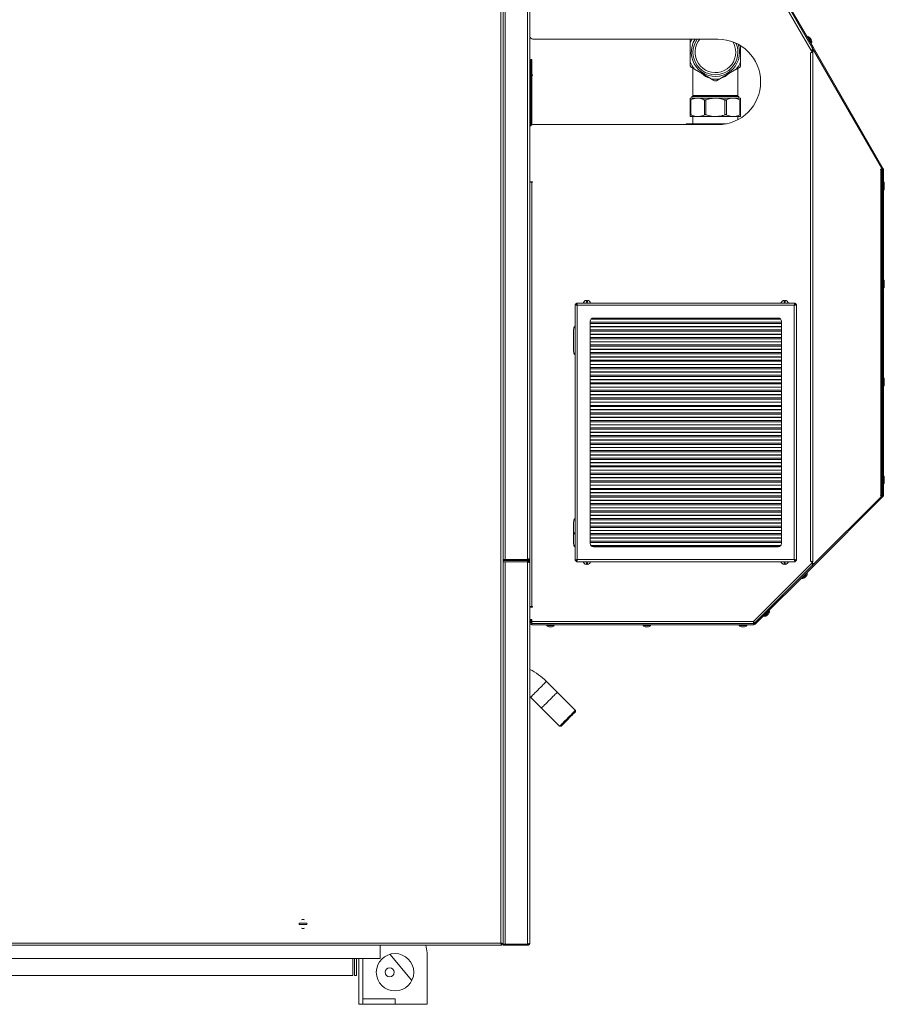
# Model space of a CAD drawing. Units: millimetres. Extents: x -1907 to 2270, y -1510 to 1249.
# Drawn here: x 316 to 1125, y -272 to 649 of the extents above; entities that cross this region are included whole.
import ezdxf

# ---------------------------------------------------------------- set-up
doc = ezdxf.new("R2010")
doc.units = ezdxf.units.MM

msp = doc.modelspace()

# ---------------------------------------------------------------- linework, layer by layer
at = {"color": 7, "linetype": 'Continuous', "lineweight": 15}
for p, q in [((766.11, -215.01), (766.11, 951.99)), ((1056.38, 620.51), (916.96, 861.99)), ((918.4, 863.49), (1057.24, 623.01)), ((919.27, 863.99), (1058.11, 623.51)), ((768.11, 143.99), (768.11, 798.99)), ((768.11, 798.82), (768.11, 144.17)), ((770.11, 144.17), (770.11, 798.82)), ((791.11, 144.17), (791.11, 798.82)), ((793.11, 144.99), (793.11, 797.99)), ((796.11, 630.99), (969.11, 630.99)), ((943.29, 627.6), (943.29, 609.76)), ((1053.22, 633.31), (1052.64, 632.98)), ((1056.14, 626.92), (1056.72, 627.25)), ((990.29, 609.76), (990.29, 624.93)), ((1055.81, 618), (1057.08, 619.2)), ((1055.87, 617.9), (1055.81, 618)), ((1055.87, 142.41), (1055.87, 617.9)), ((1056.45, 620.53), (1056.38, 620.51)), ((1056.78, 620.5), (1057.13, 620.71)), ((1057.08, 619.2), (1057.08, 620.04)), ((1057.13, 620.71), (1057.13, 619.2)), ((1058.11, 623.51), (1057.24, 623.01)), ((1057.24, 623.01), (1122.98, 509.15)), ((1057.28, 620.7), (1057.28, 619.2)), ((1057.28, 620.7), (1057.99, 620.7)), ((1057.28, 619.2), (1057.99, 619.2)), ((1057.99, 620.7), (1057.99, 619.2)), ((1057.99, 620.7), (1058.58, 620.7)), ((1057.99, 619.2), (1057.99, 141.82)), ((1058.11, 623.51), (1123.84, 509.65)), ((795.11, 611.87), (794.11, 611.87)), ((794.11, 611.51), (794.11, 611.87)), ((795.11, 611.51), (794.11, 611.51)), ((794.11, 611.51), (794.11, 589.51)), ((795.11, 611.87), (795.11, 611.51)), ((795.11, 611.51), (795.11, 589.51)), ((943.29, 609.76), (943.29, 606.27)), ((793.61, 604.99), (793.11, 604.99)), ((944.29, 604.54), (947.32, 602.79)), ((945.79, 603.67), (945.79, 578.2)), ((947.32, 602.79), (962.76, 593.87)), ((970.82, 593.87), (986.26, 602.79)), ((987.79, 578.2), (987.79, 603.67)), ((793.11, 594.99), (793.61, 594.99)), ((795.61, 597.53), (795.11, 597.53)), ((795.11, 597.03), (795.61, 597.03)), ((795.61, 597.03), (795.61, 597.53)), ((967.79, 592.12), (970.82, 593.87)), ((794.11, 587.03), (793.11, 587.03)), ((794.11, 589.51), (795.11, 589.51)), ((794.11, 579.87), (794.11, 589.51)), ((795.11, 589.51), (795.11, 579.87)), ((795.11, 579.87), (794.11, 579.87)), ((794.11, 579.87), (794.11, 550.23)), ((795.11, 579.87), (795.11, 550.82)), ((948.64, 575.68), (943.29, 575.68)), ((943.29, 560.21), (943.29, 574.15)), ((943.88, 574.15), (943.88, 560.21)), ((945, 577.23), (944.79, 577.18)), ((944.79, 577.18), (944.79, 575.68)), ((988.79, 577.18), (944.79, 577.18)), ((951.71, 575.68), (948.64, 575.68)), ((964.62, 575.68), (951.71, 575.68)), ((956.47, 560.21), (956.47, 574.15)), ((957.89, 574.15), (957.89, 560.21)), ((968.96, 575.68), (964.62, 575.68)), ((981.87, 575.68), (968.96, 575.68)), ((975.7, 560.21), (975.7, 574.15)), ((977.11, 574.15), (977.11, 560.21)), ((984.94, 575.68), (981.87, 575.68)), ((990.29, 575.68), (984.94, 575.68)), ((988.79, 577.18), (988.58, 577.23)), ((988.79, 575.68), (988.79, 577.18)), ((989.71, 560.21), (989.71, 574.15)), ((990.29, 574.15), (990.29, 560.21)), ((948.64, 558.68), (943.29, 558.68)), ((945.79, 558.68), (945.79, 551.68)), ((951.71, 558.68), (948.64, 558.68)), ((964.62, 558.68), (951.71, 558.68)), ((968.96, 558.68), (964.62, 558.68)), ((981.87, 558.68), (968.96, 558.68)), ((984.94, 558.68), (981.87, 558.68)), ((990.29, 558.68), (984.94, 558.68)), ((987.79, 555.62), (987.79, 558.68)), ((969.11, 550.99), (796.11, 550.99)), ((943.29, 551.18), (939.29, 551.18)), ((939.29, 550.99), (939.29, 551.18)), ((939.79, 551.68), (943.54, 551.68)), ((962.79, 551.18), (943.29, 551.18)), ((943.54, 551.68), (963.04, 551.68)), ((970.79, 551.18), (962.79, 551.18)), ((963.04, 551.68), (970.54, 551.68)), ((970.54, 551.68), (976.5, 551.68)), ((1121.17, 509.42), (1122.82, 509.42)), ((1121.17, 508.92), (1121.17, 509.42)), ((1121.53, 508.92), (1121.17, 508.92)), ((1121.53, 203.99), (1121.53, 508.92)), ((1121.53, 508.92), (1122.4, 508.92)), ((1122.4, 508.92), (1122.4, 203.99)), ((1123.84, 509.65), (1122.98, 509.15)), ((1124.11, 508.65), (1123.11, 508.65)), ((1123.11, 508.65), (1123.11, 204.41)), ((1124.11, 508.65), (1124.11, 204.41)), ((793.11, 497.53), (795.61, 497.53)), ((793.11, 497.03), (795.11, 497.03)), ((794.11, 497.53), (794.11, 497.03)), ((795.11, 497.53), (795.11, 497.03)), ((795.11, 497.03), (795.11, 99.99)), ((795.61, 497.03), (795.11, 497.03)), ((795.61, 497.53), (795.61, 497.03)), ((1123.11, 495.13), (1122.4, 495.13)), ((1122.4, 491.93), (1123.11, 491.93)), ((1124.78, 497.03), (1124.11, 497.03)), ((1124.11, 490.03), (1124.78, 490.03)), ((1123.11, 403.46), (1122.4, 403.46)), ((1122.4, 400.26), (1123.11, 400.26)), ((1124.78, 405.36), (1124.11, 405.36)), ((1124.11, 398.36), (1124.78, 398.36)), ((835.61, 382.8), (835.61, 381.8)), ((835.61, 382.8), (836.61, 382.8)), ((835.61, 381.8), (835.61, 144.16)), ((1041.43, 383.98), (836.79, 383.98)), ((836.79, 383.98), (836.79, 382.98)), ((837.61, 381.98), (837.61, 143.98)), ((1040.61, 381.98), (837.61, 381.98)), ((847.11, 385), (846.11, 385)), ((1032.11, 385), (1031.11, 385)), ((1040.61, 143.98), (1040.61, 381.98)), ((1041.43, 383.98), (1041.43, 382.98)), ((1042.61, 382.8), (1041.61, 382.8)), ((1042.61, 381.8), (1042.61, 382.8)), ((1042.61, 144.16), (1042.61, 381.8)), ((1025.61, 369.98), (852.61, 369.98)), ((849.61, 366.98), (849.61, 158.98)), ((1028.61, 158.98), (1028.61, 366.98)), ((834.11, 358.99), (834.11, 338.99)), ((1124.78, 313.7), (1124.11, 313.7)), ((1123.11, 311.8), (1122.4, 311.8)), ((1122.4, 308.6), (1123.11, 308.6)), ((1124.11, 306.7), (1124.78, 306.7)), ((1124.78, 222.03), (1124.11, 222.03)), ((1123.11, 220.13), (1122.4, 220.13)), ((1122.4, 216.93), (1123.11, 216.93)), ((1124.11, 215.03), (1124.78, 215.03)), ((1122.82, 203.7), (1057.4, 138.29)), ((1123.53, 202.99), (1058.11, 137.58)), ((1121.17, 203.99), (1121.53, 203.99)), ((1121.17, 203.49), (1121.17, 203.99)), ((1122.61, 203.49), (1121.17, 203.49)), ((1122.4, 203.99), (1121.53, 203.99)), ((1123.53, 202.99), (1122.82, 203.7)), ((1124.11, 204.41), (1123.11, 204.41)), ((834.11, 178.99), (834.11, 158.99)), ((835.61, 167.96), (834.11, 167.96)), ((834.11, 167.96), (835.61, 167.96)), ((852.61, 155.98), (1025.61, 155.98)), ((768.11, 144.17), (770.11, 144.17)), ((768.11, 143.99), (768.11, 142.99)), ((791.11, 143.99), (768.11, 143.99)), ((791.11, 142.99), (768.11, 142.99)), ((768.11, 141.99), (768.11, 142.99)), ((791.11, 141.99), (768.11, 141.99)), ((768.11, -215.83), (768.11, 141.99)), ((768.11, 141.82), (768.11, -215.83)), ((768.11, 141.82), (770.11, 141.82)), ((769.11, 141.99), (769.11, 141.82)), ((791.11, 144.17), (770.11, 144.17)), ((791.11, 141.82), (770.11, 141.82)), ((770.11, 141.82), (770.11, -215.83)), ((791.11, 142.99), (791.11, 143.99)), ((791.11, 142.99), (791.11, 141.99)), ((791.11, 141.82), (791.11, -215.83)), ((793.11, 144.99), (793.11, 140.99)), ((793.11, 140.99), (793.11, -215.01)), ((835.61, 143.16), (835.61, 144.16)), ((835.61, 143.16), (836.61, 143.16)), ((836.79, 141.98), (836.79, 142.98)), ((836.79, 141.98), (1041.43, 141.98)), ((837.61, 143.98), (1040.61, 143.98)), ((846.11, 140.96), (847.11, 140.96)), ((1002.28, 85.99), (1056.7, 140.41)), ((1057.4, 138.29), (1003.4, 84.29)), ((1031.11, 140.96), (1032.11, 140.96)), ((1041.43, 141.98), (1041.43, 142.98)), ((1042.61, 143.16), (1041.61, 143.16)), ((1042.61, 143.16), (1042.61, 144.16)), ((1057.28, 141.59), (1055.87, 142.41)), ((1056.7, 140.41), (1057.28, 140.99)), ((1057, 141.82), (1057, 141.76)), ((1057.71, 141.82), (1057, 141.82)), ((1057.28, 140.99), (1057.28, 141.59)), ((1057.28, 140.32), (1057.28, 140.12)), ((1057.28, 140.12), (1057.71, 140.12)), ((1058.11, 137.58), (1057.4, 138.29)), ((1057.71, 141.12), (1057.71, 141.82)), ((1057.71, 141.82), (1057.99, 141.82)), ((1058.41, 140.12), (1057.71, 140.12)), ((1059.24, 140.12), (1058.41, 140.12)), ((1058.11, 137.58), (1004.11, 83.58)), ((1052.67, 131.19), (1052.19, 131.66)), ((1047.24, 126.71), (1047.72, 126.24)), ((795.11, 99.99), (793.11, 99.99)), ((795.61, 99.49), (793.11, 99.49)), ((795.11, 99.99), (795.61, 99.99)), ((795.61, 99.99), (795.61, 99.49)), ((1017.31, 95.83), (1016.84, 96.31)), ((793.11, 87.99), (795.11, 87.99)), ((794.11, 87.49), (793.11, 87.49)), ((794.11, 84.99), (793.11, 84.99)), ((794.11, 87.99), (794.11, 87.49)), ((794.11, 87.49), (794.11, 84.99)), ((794.61, 85.99), (794.61, 87.99)), ((794.61, 85.99), (794.61, 84.99)), ((794.61, 84.99), (795.11, 84.99)), ((794.61, 84.13), (794.61, 84.99)), ((795.11, 87.99), (795.11, 85.99)), ((795.11, 85.99), (1002.28, 85.99)), ((795.11, 83.99), (795.11, 85.99)), ((795.11, 83.99), (795.11, 82.99)), ((1002.7, 83.99), (795.11, 83.99)), ((1002.7, 82.99), (795.11, 82.99)), ((809.11, 82.99), (809.11, 82.33)), ((816.11, 82.33), (816.11, 82.99)), ((899.11, 82.99), (899.11, 82.33)), ((906.11, 82.33), (906.11, 82.99)), ((989.11, 82.99), (989.11, 82.33)), ((996.11, 82.33), (996.11, 82.99)), ((1002.56, 83.99), (1002.56, 84.99)), ((1002.7, 82.99), (1002.7, 83.99)), ((1003.5, 84.38), (1002.79, 85.09)), ((1003.4, 84.29), (1004.11, 83.58)), ((1011.89, 91.36), (1012.36, 90.89)), ((811.81, 80.99), (813.41, 80.99)), ((901.81, 80.99), (903.41, 80.99)), ((991.81, 80.99), (993.41, 80.99)), ((818.86, 19.8), (808.75, 29.9)), ((835.83, 2.83), (818.86, 19.8)), ((793.11, 15.82), (793.9, 15.05)), ((793.9, 15.05), (804.01, 4.95)), ((804.01, 4.95), (820.98, -12.02)), ((835.83, 1.41), (835.83, 2.83)), ((820.98, -12.02), (822.39, -12.02)), ((577.49, -196.41), (584.73, -196.41)), ((584.73, -197.61), (577.49, -197.61)), ((-490.71, -217.01), (766.93, -217.01)), ((-489.89, -215.01), (766.11, -215.01)), ((653.11, -217.01), (653.11, -229.26)), ((696.22, -218.67), (695.8, -217.01)), ((766.64, -215.83), (767.11, -215.83)), ((766.93, -217.01), (766.93, -216.01)), ((768.11, -215.83), (767.11, -215.83)), ((770.11, -215.83), (768.11, -215.83)), ((791.11, -216.01), (768.11, -216.01)), ((768.11, -216.01), (768.11, -217.01)), ((791.11, -217.01), (768.11, -217.01)), ((791.11, -215.83), (770.11, -215.83)), ((791.11, -217.01), (791.11, -216.01)), ((653.11, -229.26), (-376.89, -229.26)), ((627.7, -229.26), (627.7, -245.26)), ((629.11, -229.26), (629.11, -245.26)), ((631.11, -229.26), (631.11, -245.26)), ((633.11, -229.26), (633.11, -272.26)), ((637.11, -229.26), (637.11, -267.26)), ((682.78, -250.06), (662.26, -225.44)), ((697.11, -272.26), (697.11, -225.95)), ((627.7, -245.26), (-351.47, -245.26)), ((629.11, -245.26), (631.11, -245.26)), ((633.11, -272.26), (637.11, -272.26)), ((637.11, -267.26), (667.11, -267.26)), ((637.11, -272.26), (637.11, -267.26)), ((637.11, -272.26), (667.11, -272.26)), ((667.11, -267.26), (667.11, -272.26)), ((667.11, -272.26), (697.11, -272.26))]:
    msp.add_line(p, q, dxfattribs=at)
at = {"color": 8, "linetype": 'Continuous', "lineweight": 15}
for p, q in [((793.61, 594.99), (793.61, 604.99)), ((988.58, 577.23), (945, 577.23)), ((945.79, 578.2), (987.79, 578.2)), ((943.29, 551.18), (943.29, 550.99)), ((962.79, 550.99), (962.79, 551.18)), ((970.79, 551.18), (970.79, 551.03)), ((972.99, 551.18), (970.79, 551.18)), ((793.61, 497.03), (793.61, 497.53)), ((1124.78, 493.53), (1124.78, 497.03)), ((1124.78, 490.03), (1124.78, 493.53)), ((1124.78, 401.86), (1124.78, 405.36)), ((1124.78, 398.36), (1124.78, 401.86)), ((1027.98, 368.82), (850.24, 368.82)), ((1027.81, 369.02), (850.41, 369.02)), ((1028.61, 365.98), (849.61, 365.98)), ((1028.61, 364.8), (849.61, 364.8)), ((1028.61, 361.96), (849.61, 361.96)), ((1028.61, 361.76), (849.61, 361.76)), ((1028.61, 358.92), (849.61, 358.92)), ((1028.61, 357.73), (849.61, 357.73)), ((1028.61, 354.89), (849.61, 354.89)), ((1028.61, 354.7), (849.61, 354.7)), ((1028.61, 351.85), (849.61, 351.85)), ((1028.61, 350.67), (849.61, 350.67)), ((1028.61, 347.83), (849.61, 347.83)), ((1028.61, 347.63), (849.61, 347.63)), ((1028.61, 344.79), (849.61, 344.79)), ((1028.61, 343.61), (849.61, 343.61)), ((1028.61, 340.77), (849.61, 340.77)), ((1028.61, 340.57), (849.61, 340.57)), ((1028.61, 337.73), (849.61, 337.73)), ((1028.61, 336.55), (849.61, 336.55)), ((1028.61, 333.71), (849.61, 333.71)), ((1028.61, 333.51), (849.61, 333.51)), ((1028.61, 330.67), (849.61, 330.67)), ((1028.61, 329.48), (849.61, 329.48)), ((1028.61, 326.64), (849.61, 326.64)), ((1028.61, 326.45), (849.61, 326.45)), ((1028.61, 323.6), (849.61, 323.6)), ((1028.61, 322.42), (849.61, 322.42)), ((1028.61, 319.58), (849.61, 319.58)), ((1028.61, 319.38), (849.61, 319.38)), ((1028.61, 316.54), (849.61, 316.54)), ((1028.61, 315.36), (849.61, 315.36)), ((1124.78, 310.2), (1124.78, 313.7)), ((1028.61, 312.52), (849.61, 312.52)), ((1028.61, 312.32), (849.61, 312.32)), ((1028.61, 309.48), (849.61, 309.48)), ((1028.61, 308.3), (849.61, 308.3)), ((1028.61, 305.45), (849.61, 305.45)), ((1028.61, 305.26), (849.61, 305.26)), ((1124.78, 306.7), (1124.78, 310.2)), ((1028.61, 302.42), (849.61, 302.42)), ((1028.61, 301.23), (849.61, 301.23)), ((1028.61, 298.39), (849.61, 298.39)), ((1028.61, 298.2), (849.61, 298.2)), ((1028.61, 295.35), (849.61, 295.35)), ((1028.61, 294.17), (849.61, 294.17)), ((1028.61, 291.33), (849.61, 291.33)), ((1028.61, 291.13), (849.61, 291.13)), ((1028.61, 288.29), (849.61, 288.29)), ((1028.61, 287.11), (849.61, 287.11)), ((1028.61, 284.27), (849.61, 284.27)), ((1028.61, 284.07), (849.61, 284.07)), ((1028.61, 281.23), (849.61, 281.23)), ((1028.61, 280.05), (849.61, 280.05)), ((1028.61, 277.21), (849.61, 277.21)), ((1028.61, 277.01), (849.61, 277.01)), ((1028.61, 274.17), (849.61, 274.17)), ((1028.61, 272.98), (849.61, 272.98)), ((1028.61, 270.14), (849.61, 270.14)), ((1028.61, 269.95), (849.61, 269.95)), ((1028.61, 267.1), (849.61, 267.1)), ((1028.61, 265.92), (849.61, 265.92)), ((1028.61, 263.08), (849.61, 263.08)), ((1028.61, 262.88), (849.61, 262.88)), ((1028.61, 260.04), (849.61, 260.04)), ((1028.61, 258.86), (849.61, 258.86)), ((1028.61, 256.02), (849.61, 256.02)), ((1028.61, 255.82), (849.61, 255.82)), ((1028.61, 252.98), (849.61, 252.98)), ((1028.61, 251.8), (849.61, 251.8)), ((1028.61, 248.95), (849.61, 248.95)), ((1028.61, 248.76), (849.61, 248.76)), ((1028.61, 245.92), (849.61, 245.92)), ((1028.61, 244.73), (849.61, 244.73)), ((1028.61, 241.89), (849.61, 241.89)), ((1028.61, 241.7), (849.61, 241.7)), ((1028.61, 238.85), (849.61, 238.85)), ((1028.61, 237.67), (849.61, 237.67)), ((1028.61, 234.83), (849.61, 234.83)), ((1028.61, 234.63), (849.61, 234.63)), ((1028.61, 231.79), (849.61, 231.79)), ((1028.61, 230.61), (849.61, 230.61)), ((1028.61, 227.77), (849.61, 227.77)), ((1028.61, 227.57), (849.61, 227.57)), ((1028.61, 224.73), (849.61, 224.73)), ((1028.61, 223.55), (849.61, 223.55)), ((1124.78, 218.53), (1124.78, 222.03)), ((1028.61, 220.71), (849.61, 220.71)), ((1028.61, 220.51), (849.61, 220.51)), ((1028.61, 217.67), (849.61, 217.67)), ((1028.61, 216.48), (849.61, 216.48)), ((1028.61, 213.64), (849.61, 213.64)), ((1028.61, 213.45), (849.61, 213.45)), ((1124.78, 215.03), (1124.78, 218.53)), ((1028.61, 210.6), (849.61, 210.6)), ((1028.61, 209.42), (849.61, 209.42)), ((1028.61, 206.58), (849.61, 206.58)), ((1028.61, 206.38), (849.61, 206.38)), ((1028.61, 203.54), (849.61, 203.54)), ((1028.61, 202.36), (849.61, 202.36)), ((1028.61, 199.52), (849.61, 199.52)), ((1028.61, 199.32), (849.61, 199.32)), ((1028.61, 196.48), (849.61, 196.48)), ((1028.61, 195.3), (849.61, 195.3)), ((1028.61, 192.46), (849.61, 192.46)), ((1028.61, 192.26), (849.61, 192.26)), ((1028.61, 189.42), (849.61, 189.42)), ((1028.61, 188.23), (849.61, 188.23)), ((1028.61, 185.39), (849.61, 185.39)), ((1028.61, 185.2), (849.61, 185.2)), ((1028.61, 182.35), (849.61, 182.35)), ((1028.61, 181.17), (849.61, 181.17)), ((1028.61, 178.33), (849.61, 178.33)), ((1028.61, 178.13), (849.61, 178.13)), ((1028.61, 175.29), (849.61, 175.29)), ((835.61, 168.96), (834.11, 168.96)), ((1028.61, 174.11), (849.61, 174.11)), ((1028.61, 171.27), (849.61, 171.27)), ((1028.61, 171.07), (849.61, 171.07)), ((1028.61, 168.23), (849.61, 168.23)), ((1028.61, 167.05), (849.61, 167.05)), ((1028.61, 164.2), (849.61, 164.2)), ((1028.61, 164.01), (849.61, 164.01)), ((1028.61, 161.17), (849.61, 161.17)), ((1028.61, 159.98), (849.61, 159.98)), ((1027.98, 157.14), (850.24, 157.14)), ((1027.81, 156.95), (850.41, 156.95)), ((1057.28, 141.12), (1057.71, 141.12)), ((1047.72, 126.24), (1048.44, 126.97)), ((795.11, 85.99), (794.61, 85.99)), ((809.11, 82.33), (816.11, 82.33)), ((809.16, 82.19), (816.06, 82.19)), ((899.11, 82.33), (906.11, 82.33)), ((899.16, 82.19), (906.06, 82.19)), ((989.11, 82.33), (996.11, 82.33)), ((989.16, 82.19), (996.06, 82.19))]:
    msp.add_line(p, q, dxfattribs=at)
at = {"color": 8, "linetype": 'Continuous', "lineweight": 15, "flags": 128}
for points in [[(1054.09, 631.8), (1053.65, 632.57), (1053.35, 633.09), (1053.22, 633.31), (1053.22, 633.31)], [(1054.22, 631.84), (1053.78, 632.6), (1053.48, 633.12), (1053.36, 633.33), (1053.36, 633.34)], [(1056.72, 627.25), (1056.71, 627.27), (1056.55, 627.54), (1056.22, 628.11), (1055.76, 628.91), (1055.21, 629.87), (1054.63, 630.86), (1054.09, 631.8)], [(1056.81, 627.36), (1056.8, 627.38), (1056.64, 627.65), (1056.32, 628.21), (1055.86, 629), (1055.32, 629.94), (1054.75, 630.92), (1054.22, 631.84)], [(1048.44, 126.97), (1049.1, 127.63), (1049.88, 128.41), (1050.7, 129.22), (1051.46, 129.98), (1052.08, 130.6), (1052.5, 131.02), (1052.66, 131.19), (1052.67, 131.19)], [(1048.56, 126.9), (1049.21, 127.55), (1049.98, 128.32), (1050.78, 129.12), (1051.53, 129.87), (1052.15, 130.48), (1052.56, 130.9), (1052.72, 131.06), (1052.72, 131.06)], [(1047.84, 126.18), (1047.86, 126.2), (1048.09, 126.43), (1048.56, 126.9)], [(1013.09, 91.61), (1013.75, 92.27), (1014.53, 93.05), (1015.34, 93.87), (1016.1, 94.63), (1016.72, 95.25), (1017.14, 95.67), (1017.31, 95.83), (1017.31, 95.83)], [(1013.2, 91.54), (1013.86, 92.2), (1014.63, 92.97), (1015.43, 93.77), (1016.18, 94.52), (1016.79, 95.13), (1017.2, 95.54), (1017.37, 95.7), (1017.37, 95.71)], [(1012.36, 90.89), (1012.38, 90.9), (1012.61, 91.14), (1013.09, 91.61)], [(1012.49, 90.83), (1012.51, 90.85), (1012.74, 91.07), (1013.2, 91.54)], [(818.86, 19.8), (818.73, 19.67), (818.36, 19.3), (817.75, 18.69), (816.92, 17.86), (815.91, 16.85), (814.74, 15.68), (813.47, 14.4), (812.12, 13.06), (810.75, 11.69), (809.4, 10.34), (808.12, 9.06), (806.96, 7.9), (805.95, 6.89), (805.12, 6.06), (804.51, 5.45), (804.14, 5.07), (804.01, 4.95)]]:
    msp.add_lwpolyline(points, dxfattribs=at)
at = {"color": 7, "linetype": 'Continuous', "lineweight": 15, "flags": 128}
for points in [[(1055.92, 631.3), (1055.81, 631.5), (1055.74, 631.62), (1055.72, 631.64)], [(1056.52, 630.26), (1056.52, 630.26), (1056.47, 630.35), (1056.37, 630.53), (1056.23, 630.77), (1056.07, 631.04), (1055.92, 631.3)], [(1058.11, 621.51), (1058.08, 621.49), (1057.98, 621.43), (1057.82, 621.34), (1057.6, 621.21), (1057.34, 621.06), (1057.04, 620.89), (1056.72, 620.7), (1056.38, 620.51)], [(943.54, 551.68), (943.49, 551.67), (943.45, 551.64), (943.4, 551.6), (943.36, 551.54), (943.33, 551.46), (943.31, 551.37), (943.3, 551.28), (943.29, 551.18)], [(963.04, 551.68), (962.99, 551.67), (962.95, 551.64), (962.9, 551.6), (962.86, 551.54), (962.83, 551.46), (962.81, 551.37), (962.8, 551.28), (962.79, 551.18)], [(970.54, 551.68), (970.59, 551.67), (970.64, 551.64), (970.68, 551.6), (970.72, 551.54), (970.75, 551.46), (970.77, 551.37), (970.79, 551.28), (970.79, 551.18)], [(1056.7, 140.41), (1056.97, 140.13), (1057.24, 139.87), (1057.48, 139.62), (1057.7, 139.41), (1057.87, 139.23), (1058, 139.1), (1058.08, 139.02), (1058.11, 138.99)], [(1050.57, 127.21), (1050.61, 127.25), (1050.73, 127.37)], [(1050.73, 127.37), (1050.92, 127.56), (1051.13, 127.77), (1051.35, 127.99), (1051.53, 128.17), (1051.66, 128.3), (1051.7, 128.34)], [(1015.38, 92.02), (1015.56, 92.2), (1015.78, 92.42), (1015.99, 92.63), (1016.18, 92.82), (1016.3, 92.94), (1016.34, 92.98)], [(1015.21, 91.85), (1015.26, 91.89), (1015.38, 92.02)], [(793.9, 15.05), (794.03, 15.18), (794.41, 15.55), (795.02, 16.16), (795.84, 16.99), (796.85, 18), (798.02, 19.17), (799.3, 20.45), (800.64, 21.79), (802.01, 23.16), (803.36, 24.51), (804.64, 25.79), (805.8, 26.95), (806.82, 27.96), (807.64, 28.79), (808.25, 29.4), (808.63, 29.78), (808.75, 29.9)], [(808.75, 29.9), (808.63, 29.78), (808.25, 29.4), (807.64, 28.79), (806.82, 27.96), (805.8, 26.95), (804.64, 25.79), (803.36, 24.51), (802.01, 23.16), (800.64, 21.79), (799.3, 20.45), (798.02, 19.17), (796.85, 18), (795.84, 16.99), (795.02, 16.16), (794.41, 15.55), (794.03, 15.18), (793.9, 15.05)], [(820.98, -12.02), (821.11, -11.9), (821.48, -11.52), (822.09, -10.91), (822.92, -10.08), (823.93, -9.07), (825.09, -7.91), (826.37, -6.63), (827.72, -5.28), (829.09, -3.91), (830.44, -2.57), (831.71, -1.29), (832.88, -0.12), (833.89, 0.89), (834.72, 1.71), (835.33, 2.33), (835.7, 2.7), (835.83, 2.83)], [(835.83, 1.41), (835.7, 1.28), (835.32, 0.9), (834.7, 0.28), (833.86, -0.55), (832.84, -1.57), (831.68, -2.73), (830.42, -3.99), (829.11, -5.3), (827.8, -6.62), (826.54, -7.88), (825.38, -9.04), (824.36, -10.05), (823.53, -10.89), (822.9, -11.51), (822.52, -11.89), (822.39, -12.02), (822.39, -12.02)]]:
    msp.add_lwpolyline(points, dxfattribs=at)
at = {"color": 7, "linetype": 'Continuous', "lineweight": 15}
for centre, radius in [((667.11, -242.26), 17.5), ((662.11, -242.26), 4.25)]:
    msp.add_circle(centre, radius, dxfattribs=at)
for centre, radius, start, end in [((796.11, 633.99), 3, 180, 270), ((966.79, 618.68), 25.14, 150.67338, 159.21749), ((966.79, 618.68), 22.6, 146.99337, 0), ((966.79, 618.68), 21, 144.10937, 0), ((966.79, 618.68), 19, 139.61284, 0), ((969.11, 590.99), 40, 270, 90), ((966.79, 618.68), 19, 0, 31.03591), ((966.79, 618.68), 21, 0, 24.15323), ((1053.32, 633.14), 0.2, 78.77274, 120), ((1052.67, 629.88), 3.52, 30, 78.77274), ((1053.47, 628.49), 3.52, 341.22726, 30), ((1056.62, 627.42), 0.2, 300, 341.22726), ((966.79, 618.68), 22.6, 0, 19.41771), ((1056.58, 620.04), 0.5, 0, 105.15666), ((966.79, 618.68), 25.14, 200.78251, 219.21749), ((966.79, 618.68), 25.14, 320.78251, 339.21749), ((793.61, 604.49), 0.5, 0, 90), ((793.61, 595.49), 0.5, 270, 0), ((966.79, 618.68), 25.14, 260.78251, 279.21749), ((944.79, 578.2), 1, 282, 0), ((988.79, 578.2), 1, 180, 258), ((796.11, 547.99), 3, 90, 180), ((939.79, 551.18), 0.5, 90, 180), ((846.61, 383), 3.6, 97.96275, 164.25454), ((846.61, 383), 3.6, 15.74546, 82.00312), ((1031.61, 383), 3.6, 97.96275, 164.25454), ((1031.61, 383), 3.6, 15.74546, 82.00312), ((852.61, 366.98), 3, 90, 180), ((1025.61, 366.98), 3, 0, 90), ((839.11, 358.99), 5, 134.427, 180), ((839.11, 338.99), 5, 180, 225.573), ((839.11, 178.99), 5, 134.427, 180), ((839.11, 158.99), 5, 180, 225.573), ((852.61, 158.98), 3, 180, 270), ((1025.61, 158.98), 3, 270, 0), ((846.61, 142.96), 3.6, 195.74546, 262.00312), ((846.61, 142.96), 3.6, 277.96275, 344.25454), ((1031.61, 142.96), 3.6, 195.74546, 262.00312), ((1031.61, 142.96), 3.6, 277.96275, 344.25454), ((1057.84, 140.91), 0.804, 191.20703, 260.72724), ((1058.59, 141), 0.893, 171.95094, 258.57952), ((1049.21, 130.83), 3.52, 315, 3.77274), ((1052.52, 131.05), 0.2, 3.77274, 45), ((1047.86, 126.38), 0.2, 225, 266.22726), ((1048.08, 129.7), 3.52, 266.22726, 315), ((1013.85, 95.47), 3.52, 315, 3.77274), ((1017.17, 95.69), 0.2, 3.77274, 45), ((795.11, 84.99), 2, 180, 270), ((795.11, 84.99), 1, 180, 270), ((1002.7, 84.99), 1, 270, 315), ((1002.7, 84.99), 2, 270, 315), ((1012.5, 91.03), 0.2, 225, 266.22726), ((1012.72, 94.34), 3.52, 266.22726, 315), ((809.31, 82.33), 0.2, 180, 221.22726), ((811.81, 84.52), 3.52, 221.22726, 270), ((813.41, 84.52), 3.52, 270, 318.77274), ((815.91, 82.33), 0.2, 318.77274, 0), ((899.31, 82.33), 0.2, 180, 221.22726), ((901.81, 84.52), 3.52, 221.22726, 270), ((903.41, 84.52), 3.52, 270, 318.77274), ((905.91, 82.33), 0.2, 318.77274, 0), ((989.31, 82.33), 0.2, 180, 221.22726), ((991.81, 84.52), 3.52, 221.22726, 270), ((993.41, 84.52), 3.52, 270, 318.77274), ((995.91, 82.33), 0.2, 318.77274, 0), ((765.97, -12.88), 60.5, 45, 63.34951), ((581.11, -195.76), 3, 60.9608, 119.0392), ((581.11, -197.01), 3.67, 170.59036, 189.40964), ((581.11, -198.26), 3, 240.9608, 299.0392), ((581.11, -197.01), 3.67, 350.59036, 9.40964), ((667.11, -225.95), 30, 0, 14.03624)]:
    msp.add_arc(centre, radius, start, end, dxfattribs=at)
at = {"color": 8, "linetype": 'Continuous', "lineweight": 15}
for start_param, end_param in [(2.473405, 2.906671), (3.376514, 3.809781)]:
    msp.add_ellipse((966.79, 618.68), major_axis=(0, 25), ratio=0.84, start_param=start_param, end_param=end_param, dxfattribs=at)
at = {"color": 7, "linetype": 'Continuous', "lineweight": 15}
for points, knots in [([(943.29, 631.09), (943.29, 631.04), (943.29, 629.9), (943.29, 628.72), (943.29, 627.6)], [0, 0, 0, 0, 0.044583, 1, 1, 1, 1]), ([(1055.87, 617.9), (1056.25, 618.11), (1056.84, 618.43), (1057.54, 618.86), (1057.84, 619.08), (1057.99, 619.2)], [0, 0, 0, 0, 0.489543, 0.740831, 1, 1, 1, 1]), ([(1055.87, 617.9), (1056, 618.01), (1056.26, 618.23), (1056.77, 618.66), (1057.08, 618.98), (1057.28, 619.2)], [0, 0, 0, 0, 0.251522, 0.503036, 1, 1, 1, 1]), ([(990.29, 606.27), (990.29, 606.32), (990.29, 607.46), (990.29, 608.64), (990.29, 609.76)], [0, 0, 0, 0, 0.044583, 1, 1, 1, 1]), ([(943.29, 606.27), (943.3, 606.1), (943.33, 605.76), (943.54, 605.25), (943.87, 604.82), (944.15, 604.63), (944.29, 604.54)], [0, 0, 0, 0, 0.253222, 0.507686, 0.742335, 1, 1, 1, 1]), ([(986.26, 602.79), (986.57, 602.97), (987.6, 603.56), (988.6, 604.13), (989.29, 604.54)], [0, 0, 0, 0, 0.3013939, 1, 1, 1, 1]), ([(989.29, 604.54), (989.43, 604.63), (989.72, 604.82), (990.04, 605.26), (990.26, 605.76), (990.28, 606.1), (990.29, 606.27)], [0, 0, 0, 0, 0.253226, 0.507686, 0.74233, 1, 1, 1, 1]), ([(962.76, 593.87), (963.07, 593.69), (964.1, 593.1), (965.1, 592.53), (965.79, 592.12)], [0, 0, 0, 0, 0.3013875, 1, 1, 1, 1]), ([(965.79, 592.12), (965.94, 592.05), (966.25, 591.9), (966.79, 591.83), (967.34, 591.9), (967.63, 592.05), (967.79, 592.12)], [0, 0, 0, 0, 0.25322, 0.507675, 0.74233, 1, 1, 1, 1]), ([(943.29, 574.15), (943.29, 574.28), (943.29, 575.04), (943.29, 575.39), (943.29, 575.68)], [0, 0, 0, 0, 0.176404, 1, 1, 1, 1]), ([(943.29, 574.15), (943.3, 574.1), (943.33, 574), (943.53, 574), (943.74, 574.08), (943.86, 574.14), (943.88, 574.15)], [0, 0, 0, 0, 0.324061, 0.649107, 0.960293, 1, 1, 1, 1]), ([(948.64, 575.68), (947.84, 575.53), (946.21, 575.23), (944.66, 574.51), (943.88, 574.15)], [0, 0, 0, 0, 0.495869, 1, 1, 1, 1]), ([(956.47, 574.15), (956.33, 574.22), (955.49, 574.63), (953.91, 575.27), (952.45, 575.55), (951.71, 575.68)], [0, 0, 0, 0, 0.0945605, 0.5444437, 1, 1, 1, 1]), ([(956.47, 574.15), (956.6, 574.1), (956.85, 574), (957.34, 574), (957.69, 574.08), (957.87, 574.14), (957.89, 574.15)], [0, 0, 0, 0, 0.324067, 0.649106, 0.960289, 1, 1, 1, 1]), ([(964.62, 575.68), (963.48, 575.53), (961.19, 575.23), (958.99, 574.51), (957.89, 574.15)], [0, 0, 0, 0, 0.49587, 1, 1, 1, 1]), ([(975.7, 574.15), (975.31, 574.28), (973.13, 575.04), (970.84, 575.39), (968.96, 575.68)], [0, 0, 0, 0, 0.176401, 1, 1, 1, 1]), ([(975.7, 574.15), (975.86, 574.1), (976.2, 574), (976.68, 574), (976.97, 574.08), (977.1, 574.14), (977.11, 574.15)], [0, 0, 0, 0, 0.3240595, 0.6491097, 0.9602994, 1, 1, 1, 1]), ([(981.87, 575.68), (981.07, 575.53), (979.45, 575.23), (977.89, 574.51), (977.11, 574.15)], [0, 0, 0, 0, 0.495866, 1, 1, 1, 1]), ([(989.71, 574.15), (989.56, 574.22), (988.72, 574.63), (987.15, 575.27), (985.68, 575.55), (984.94, 575.68)], [0, 0, 0, 0, 0.094565, 0.544443, 1, 1, 1, 1]), ([(989.71, 574.15), (989.81, 574.1), (990.03, 574), (990.24, 574), (990.29, 574.08), (990.29, 574.14), (990.29, 574.15)], [0, 0, 0, 0, 0.324051, 0.649104, 0.960298, 1, 1, 1, 1]), ([(990.29, 575.68), (990.29, 575.53), (990.29, 575.23), (990.29, 574.51), (990.29, 574.15)], [0, 0, 0, 0, 0.495867, 1, 1, 1, 1]), ([(943.88, 560.21), (943.77, 560.26), (943.55, 560.36), (943.35, 560.36), (943.29, 560.28), (943.29, 560.22), (943.29, 560.21)], [0, 0, 0, 0, 0.32406, 0.649103, 0.960298, 1, 1, 1, 1]), ([(943.29, 558.68), (943.29, 558.83), (943.29, 559.13), (943.29, 559.85), (943.29, 560.21)], [0, 0, 0, 0, 0.495867, 1, 1, 1, 1]), ([(943.88, 560.21), (944.02, 560.14), (944.86, 559.73), (946.44, 559.09), (947.9, 558.82), (948.64, 558.68)], [0, 0, 0, 0, 0.094562, 0.544441, 1, 1, 1, 1]), ([(951.71, 558.68), (952.51, 558.83), (954.13, 559.13), (955.69, 559.85), (956.47, 560.21)], [0, 0, 0, 0, 0.495866, 1, 1, 1, 1]), ([(957.89, 560.21), (957.72, 560.26), (957.38, 560.36), (956.9, 560.36), (956.61, 560.28), (956.49, 560.22), (956.47, 560.21)], [0, 0, 0, 0, 0.324061, 0.649095, 0.960287, 1, 1, 1, 1]), ([(957.89, 560.21), (958.27, 560.08), (960.45, 559.33), (962.74, 558.97), (964.62, 558.68)], [0, 0, 0, 0, 0.176404, 1, 1, 1, 1]), ([(968.96, 558.68), (970.1, 558.83), (972.39, 559.13), (974.59, 559.85), (975.7, 560.21)], [0, 0, 0, 0, 0.495868, 1, 1, 1, 1]), ([(977.11, 560.21), (976.98, 560.26), (976.73, 560.36), (976.25, 560.36), (975.89, 560.28), (975.72, 560.22), (975.7, 560.21)], [0, 0, 0, 0, 0.324052, 0.649107, 0.960289, 1, 1, 1, 1]), ([(977.11, 560.21), (977.26, 560.14), (978.1, 559.73), (979.67, 559.09), (981.14, 558.82), (981.87, 558.68)], [0, 0, 0, 0, 0.094563, 0.544444, 1, 1, 1, 1]), ([(984.94, 558.68), (985.75, 558.83), (987.37, 559.13), (988.92, 559.85), (989.71, 560.21)], [0, 0, 0, 0, 0.495867, 1, 1, 1, 1]), ([(990.29, 560.21), (990.28, 560.26), (990.26, 560.36), (990.05, 560.36), (989.84, 560.28), (989.72, 560.22), (989.71, 560.21)], [0, 0, 0, 0, 0.324063, 0.649105, 0.960293, 1, 1, 1, 1]), ([(990.29, 560.21), (990.29, 560.08), (990.29, 559.33), (990.29, 558.97), (990.29, 558.68)], [0, 0, 0, 0, 0.176404, 1, 1, 1, 1]), ([(1123.11, 508.65), (1123.1, 508.75), (1123.09, 508.94), (1123.01, 509.08), (1122.98, 509.15)], [0, 0, 0, 0, 0.482406, 1, 1, 1, 1]), ([(1124.11, 508.65), (1124.1, 508.84), (1124.07, 509.2), (1123.92, 509.5), (1123.84, 509.65)], [0, 0, 0, 0, 0.502834, 1, 1, 1, 1]), ([(835.61, 382.8), (835.63, 382.74), (835.68, 382.62), (836.05, 382.44), (836.59, 382.26), (837.15, 382.1), (837.49, 382.01), (837.61, 381.98)], [0, 0, 0, 0, 0.2219648, 0.4439481, 0.6659412, 0.8879286, 1, 1, 1, 1]), ([(836.79, 383.6), (836.62, 383.52), (836.25, 383.34), (836.01, 382.99), (835.89, 382.8)], [0, 0, 0, 0, 0.452532, 1, 1, 1, 1]), ([(836.61, 382.8), (836.63, 382.74), (836.65, 382.6), (836.87, 382.41), (837.19, 382.21), (837.45, 382.06), (837.6, 381.99), (837.61, 381.98)], [0, 0, 0, 0, 0.242758, 0.485524, 0.728186, 0.970847, 1, 1, 1, 1]), ([(837.61, 381.98), (837.55, 382.21), (837.43, 382.68), (837.25, 383.29), (837.06, 383.75), (836.91, 383.96), (836.82, 383.98), (836.79, 383.98)], [0, 0, 0, 0, 0.221962, 0.44395, 0.665936, 0.887923, 1, 1, 1, 1]), ([(837.61, 381.98), (837.54, 382.11), (837.41, 382.36), (837.21, 382.69), (837.01, 382.91), (836.87, 382.98), (836.8, 382.98), (836.79, 382.98)], [0, 0, 0, 0, 0.242757, 0.485514, 0.728178, 0.970834, 1, 1, 1, 1]), ([(837.18, 382.7), (837.06, 382.64), (836.93, 382.58), (836.86, 382.45), (836.85, 382.44)], [0, 0, 0, 0, 0.900504, 1, 1, 1, 1]), ([(846.11, 386.57), (846.11, 386.56), (846.11, 386.55), (846.11, 386.49), (846.11, 386.44), (846.11, 386.36), (846.11, 386.22), (846.11, 385.95), (846.11, 385.56), (846.11, 385.18), (846.11, 385)], [0, 0, 0, 0, 0.14531, 0.233888, 0.267821, 0.344562, 0.456644, 0.586801, 0.815219, 1, 1, 1, 1]), ([(847.11, 386.56), (847.11, 386.56), (847.11, 386.56), (847.11, 386.48), (847.11, 386.33), (847.11, 386.11), (847.11, 385.71), (847.11, 385.29), (847.11, 385)], [0, 0, 0, 0, 0.088502, 0.260918, 0.375058, 0.529504, 0.690155, 1, 1, 1, 1]), ([(1031.11, 386.57), (1031.11, 386.56), (1031.11, 386.55), (1031.11, 386.49), (1031.11, 386.44), (1031.11, 386.36), (1031.11, 386.22), (1031.11, 385.95), (1031.11, 385.56), (1031.11, 385.18), (1031.11, 385)], [0, 0, 0, 0, 0.14531, 0.233888, 0.267821, 0.344562, 0.456644, 0.586801, 0.815219, 1, 1, 1, 1]), ([(1032.11, 386.56), (1032.11, 386.56), (1032.11, 386.56), (1032.11, 386.48), (1032.11, 386.33), (1032.11, 386.11), (1032.11, 385.71), (1032.11, 385.29), (1032.11, 385)], [0, 0, 0, 0, 0.088502, 0.260918, 0.375058, 0.529504, 0.690155, 1, 1, 1, 1]), ([(1041.43, 383.98), (1041.37, 383.96), (1041.25, 383.91), (1041.07, 383.54), (1040.89, 383), (1040.73, 382.45), (1040.64, 382.1), (1040.61, 381.98)], [0, 0, 0, 0, 0.2219661, 0.4439482, 0.6659372, 0.8879264, 1, 1, 1, 1]), ([(1041.43, 382.98), (1041.37, 382.97), (1041.23, 382.94), (1041.03, 382.72), (1040.83, 382.41), (1040.69, 382.14), (1040.62, 382), (1040.61, 381.98)], [0, 0, 0, 0, 0.242752, 0.485519, 0.728181, 0.970841, 1, 1, 1, 1]), ([(1040.61, 381.98), (1040.84, 382.04), (1041.31, 382.16), (1041.92, 382.35), (1042.38, 382.53), (1042.59, 382.68), (1042.6, 382.77), (1042.61, 382.8)], [0, 0, 0, 0, 0.2219657, 0.4439491, 0.6659388, 0.8879233, 1, 1, 1, 1]), ([(1040.61, 381.98), (1040.74, 382.05), (1040.99, 382.18), (1041.32, 382.38), (1041.54, 382.58), (1041.61, 382.72), (1041.61, 382.8), (1041.61, 382.8)], [0, 0, 0, 0, 0.242759, 0.485512, 0.728174, 0.970832, 1, 1, 1, 1]), ([(1041.36, 382.44), (1041.34, 382.47), (1041.26, 382.6), (1041.12, 382.66), (1041.03, 382.7)], [0, 0, 0, 0, 0.308408, 1, 1, 1, 1]), ([(1042.31, 382.8), (1042.25, 382.91), (1042.09, 383.22), (1041.76, 383.5), (1041.48, 383.59), (1041.43, 383.6)], [0, 0, 0, 0, 0.2878998, 0.868937, 1, 1, 1, 1]), ([(1122.82, 203.7), (1122.89, 203.79), (1123, 203.92), (1123.1, 204.19), (1123.11, 204.33), (1123.11, 204.41)], [0, 0, 0, 0, 0.511683, 0.757083, 1, 1, 1, 1]), ([(1123.53, 202.99), (1123.68, 203.18), (1123.91, 203.47), (1124.08, 203.98), (1124.1, 204.26), (1124.11, 204.41)], [0, 0, 0, 0, 0.481562, 0.735572, 1, 1, 1, 1]), ([(791.11, 144.17), (791.34, 144.23), (791.81, 144.35), (792.42, 144.54), (792.88, 144.72), (793.09, 144.87), (793.1, 144.96), (793.11, 144.99)], [0, 0, 0, 0, 0.221962, 0.44395, 0.665936, 0.887923, 1, 1, 1, 1]), ([(793.11, 144.99), (793.09, 144.76), (793.04, 144.3), (792.67, 143.68), (792.13, 143.23), (791.58, 143.02), (791.23, 143), (791.11, 142.99)], [0, 0, 0, 0, 0.221963, 0.443949, 0.665938, 0.887924, 1, 1, 1, 1]), ([(791.88, 144.38), (791.87, 144.35), (791.79, 144.22), (791.53, 144.06), (791.27, 143.99), (791.13, 143.99), (791.11, 143.99)], [0, 0, 0, 0, 0.103142, 0.526146, 0.949164, 1, 1, 1, 1]), ([(793.11, 140.99), (793.09, 141.23), (793.04, 141.69), (792.67, 142.3), (792.13, 142.76), (791.58, 142.97), (791.23, 142.99), (791.11, 142.99)], [0, 0, 0, 0, 0.2219625, 0.4439493, 0.665938, 0.8879234, 1, 1, 1, 1]), ([(791.88, 141.61), (791.87, 141.63), (791.79, 141.77), (791.53, 141.92), (791.27, 141.99), (791.13, 141.99), (791.11, 141.99)], [0, 0, 0, 0, 0.103133, 0.52614, 0.949163, 1, 1, 1, 1]), ([(791.11, 141.82), (791.34, 141.75), (791.81, 141.63), (792.42, 141.45), (792.88, 141.27), (793.09, 141.11), (793.1, 141.02), (793.11, 140.99)], [0, 0, 0, 0, 0.2219616, 0.4439487, 0.6659364, 0.8879233, 1, 1, 1, 1]), ([(837.61, 143.98), (837.38, 143.92), (836.91, 143.8), (836.3, 143.62), (835.85, 143.43), (835.64, 143.28), (835.62, 143.19), (835.61, 143.16)], [0, 0, 0, 0, 0.221961, 0.443949, 0.665937, 0.887924, 1, 1, 1, 1]), ([(835.92, 143.16), (835.97, 143.06), (836.13, 142.75), (836.46, 142.46), (836.74, 142.38), (836.79, 142.36)], [0, 0, 0, 0, 0.287899, 0.868938, 1, 1, 1, 1]), ([(837.61, 143.98), (837.48, 143.91), (837.23, 143.78), (836.9, 143.58), (836.68, 143.38), (836.61, 143.24), (836.61, 143.17), (836.61, 143.16)], [0, 0, 0, 0, 0.242751, 0.485511, 0.728174, 0.97083, 1, 1, 1, 1]), ([(836.79, 141.98), (836.85, 142.01), (836.97, 142.05), (837.15, 142.42), (837.34, 142.96), (837.49, 143.52), (837.58, 143.86), (837.61, 143.98)], [0, 0, 0, 0, 0.221965, 0.443949, 0.665937, 0.887925, 1, 1, 1, 1]), ([(836.79, 142.98), (836.85, 143), (836.99, 143.02), (837.19, 143.24), (837.39, 143.56), (837.53, 143.82), (837.6, 143.97), (837.61, 143.98)], [0, 0, 0, 0, 0.242756, 0.48552, 0.728181, 0.970842, 1, 1, 1, 1]), ([(836.86, 143.53), (836.88, 143.49), (836.96, 143.37), (837.1, 143.31), (837.19, 143.27)], [0, 0, 0, 0, 0.308391, 1, 1, 1, 1]), ([(846.11, 139.4), (846.11, 139.4), (846.11, 139.4), (846.11, 139.48), (846.11, 139.64), (846.11, 139.85), (846.11, 140.25), (846.11, 140.68), (846.11, 140.96)], [0, 0, 0, 0, 0.088502, 0.260917, 0.375058, 0.529503, 0.690154, 1, 1, 1, 1]), ([(847.11, 139.39), (847.11, 139.4), (847.11, 139.41), (847.11, 139.47), (847.11, 139.53), (847.11, 139.6), (847.11, 139.74), (847.11, 140.01), (847.11, 140.41), (847.11, 140.79), (847.11, 140.96)], [0, 0, 0, 0, 0.1453101, 0.2338874, 0.2678213, 0.3445626, 0.4566433, 0.5867996, 0.8152192, 1, 1, 1, 1]), ([(1031.11, 139.4), (1031.11, 139.4), (1031.11, 139.4), (1031.11, 139.48), (1031.11, 139.64), (1031.11, 139.85), (1031.11, 140.25), (1031.11, 140.68), (1031.11, 140.96)], [0, 0, 0, 0, 0.088502, 0.260917, 0.375058, 0.529503, 0.690154, 1, 1, 1, 1]), ([(1032.11, 139.39), (1032.11, 139.4), (1032.11, 139.41), (1032.11, 139.47), (1032.11, 139.53), (1032.11, 139.6), (1032.11, 139.74), (1032.11, 140.01), (1032.11, 140.41), (1032.11, 140.79), (1032.11, 140.96)], [0, 0, 0, 0, 0.1453101, 0.2338874, 0.2678213, 0.3445626, 0.4566433, 0.5867996, 0.8152192, 1, 1, 1, 1]), ([(1042.61, 143.16), (1042.59, 143.22), (1042.54, 143.34), (1042.17, 143.52), (1041.63, 143.71), (1041.08, 143.86), (1040.73, 143.95), (1040.61, 143.98)], [0, 0, 0, 0, 0.221965, 0.443948, 0.665937, 0.887925, 1, 1, 1, 1]), ([(1041.61, 143.16), (1041.6, 143.22), (1041.57, 143.36), (1041.35, 143.56), (1041.04, 143.76), (1040.77, 143.9), (1040.63, 143.97), (1040.61, 143.98)], [0, 0, 0, 0, 0.242756, 0.485518, 0.728179, 0.970831, 1, 1, 1, 1]), ([(1040.61, 143.98), (1040.67, 143.75), (1040.79, 143.28), (1040.98, 142.67), (1041.16, 142.22), (1041.31, 142.01), (1041.4, 141.99), (1041.43, 141.98)], [0, 0, 0, 0, 0.2219625, 0.4439493, 0.665938, 0.8879234, 1, 1, 1, 1]), ([(1040.61, 143.98), (1040.68, 143.85), (1040.81, 143.6), (1041.01, 143.27), (1041.21, 143.05), (1041.35, 142.98), (1041.43, 142.98), (1041.43, 142.98)], [0, 0, 0, 0, 0.2427616, 0.4855099, 0.7281764, 0.9708304, 1, 1, 1, 1]), ([(1041.04, 143.26), (1041.16, 143.32), (1041.29, 143.39), (1041.36, 143.51), (1041.37, 143.52)], [0, 0, 0, 0, 0.900496, 1, 1, 1, 1]), ([(1041.43, 142.36), (1041.6, 142.44), (1041.98, 142.62), (1042.21, 142.97), (1042.34, 143.16)], [0, 0, 0, 0, 0.452542, 1, 1, 1, 1]), ([(1057.99, 141.82), (1057.73, 141.9), (1057.21, 142.07), (1056.42, 142.27), (1055.97, 142.38), (1055.87, 142.41)], [0, 0, 0, 0, 0.422515, 0.864881, 1, 1, 1, 1]), ([(1057.28, 141.82), (1057.1, 141.91), (1056.72, 142.09), (1056.19, 142.29), (1055.91, 142.39), (1055.87, 142.41)], [0, 0, 0, 0, 0.4583521, 0.9168313, 1, 1, 1, 1]), ([(1002.28, 85.99), (1002.31, 85.73), (1002.35, 85.21), (1002.42, 84.55), (1002.49, 84.08), (1002.54, 84.02), (1002.56, 83.99)], [0, 0, 0, 0, 0.250006, 0.499999, 0.750005, 1, 1, 1, 1]), ([(1003.5, 84.38), (1003.49, 84.42), (1003.49, 84.49), (1003.21, 84.87), (1002.79, 85.39), (1002.45, 85.79), (1002.28, 85.99)], [0, 0, 0, 0, 0.249995, 0.499998, 0.749999, 1, 1, 1, 1]), ([(1002.79, 85.09), (1002.8, 85.12), (1002.81, 85.17), (1002.7, 85.38), (1002.51, 85.67), (1002.36, 85.88), (1002.28, 85.99)], [0, 0, 0, 0, 0.250007, 0.500012, 0.749993, 1, 1, 1, 1]), ([(1002.28, 85.99), (1002.31, 85.86), (1002.35, 85.6), (1002.42, 85.27), (1002.49, 85.04), (1002.54, 85.01), (1002.56, 84.99)], [0, 0, 0, 0, 0.2499994, 0.4999932, 0.7499973, 1, 1, 1, 1]), ([(766.11, -215.01), (766.17, -215.24), (766.29, -215.7), (766.48, -216.32), (766.66, -216.77), (766.81, -216.98), (766.9, -217), (766.93, -217.01)], [0, 0, 0, 0, 0.2219512, 0.4439437, 0.6659302, 0.8879233, 1, 1, 1, 1]), ([(766.11, -215.01), (766.18, -215.13), (766.31, -215.39), (766.51, -215.72), (766.71, -215.94), (766.85, -216), (766.93, -216.01), (766.93, -216.01)], [0, 0, 0, 0, 0.24275, 0.485506, 0.72818, 0.970834, 1, 1, 1, 1]), ([(768.11, -215.83), (768.09, -215.77), (768.04, -215.65), (767.67, -215.46), (767.13, -215.28), (766.58, -215.13), (766.23, -215.04), (766.11, -215.01)], [0, 0, 0, 0, 0.221967, 0.443949, 0.665938, 0.887924, 1, 1, 1, 1]), ([(767.11, -215.83), (767.1, -215.76), (767.07, -215.63), (766.85, -215.43), (766.54, -215.23), (766.27, -215.09), (766.13, -215.02), (766.11, -215.01)], [0, 0, 0, 0, 0.242753, 0.485514, 0.728176, 0.970838, 1, 1, 1, 1]), ([(793.11, -215.01), (793.09, -215.07), (793.04, -215.19), (792.67, -215.37), (792.13, -215.56), (791.58, -215.71), (791.23, -215.8), (791.11, -215.83)], [0, 0, 0, 0, 0.221962, 0.443949, 0.665938, 0.887924, 1, 1, 1, 1]), ([(791.11, -217.01), (791.34, -216.98), (791.81, -216.94), (792.42, -216.57), (792.88, -216.03), (793.09, -215.47), (793.1, -215.12), (793.11, -215.01)], [0, 0, 0, 0, 0.221959, 0.443949, 0.665943, 0.88793, 1, 1, 1, 1]), ([(791.11, -216.01), (791.24, -215.99), (791.49, -215.96), (791.76, -215.8), (791.86, -215.66), (791.88, -215.62)], [0, 0, 0, 0, 0.424901, 0.84981, 1, 1, 1, 1])]:
    msp.add_open_spline(points, degree=3, knots=knots, dxfattribs=at)

doc.saveas('drawing.dxf')
